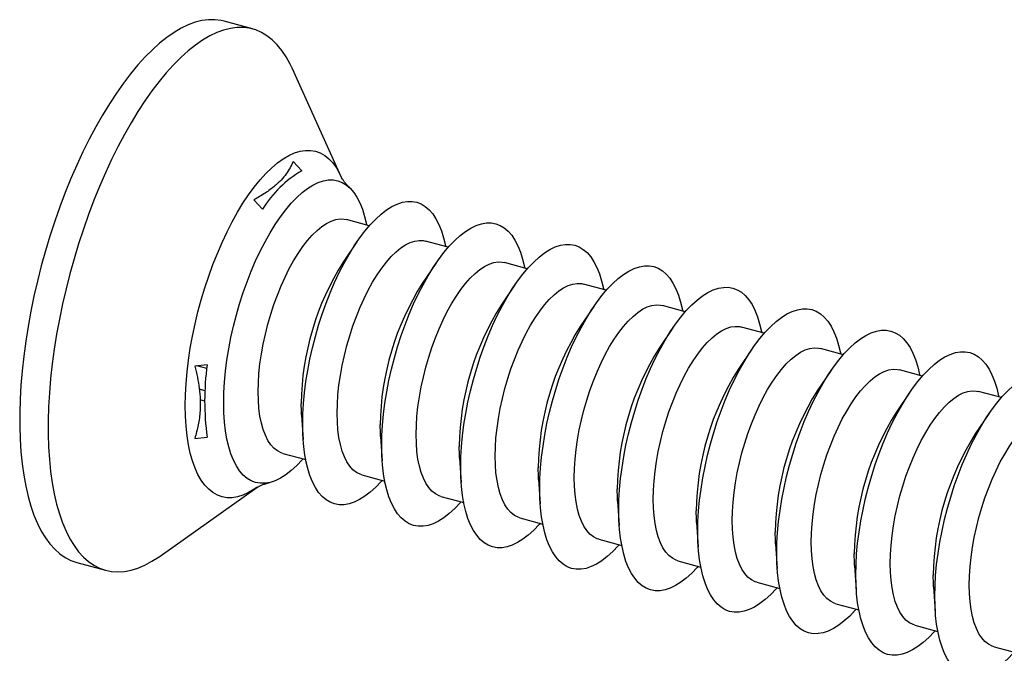
# Model space of a CAD drawing. Units: inches. Extents: x 0.7 to 32.6, y 0.8 to 21.3.
# Drawn here: x 9.1 to 9.9, y 3.6 to 4.1 of the extents above; entities that cross this region are included whole.
import ezdxf

# ---------------------------------------------------------------- set-up
doc = ezdxf.new("R2010")
doc.units = ezdxf.units.IN
doc.header["$LTSCALE"] = 2
doc.header["$MEASUREMENT"] = 0
doc.linetypes.add('SLD-Solid', pattern=[0])

msp = doc.modelspace()

# ---------------------------------------------------------------- linework, layer by layer
at = {"color": 7, "linetype": 'SLD-Solid', "lineweight": 25}
for p, q in [((9.27545, 4.05929), (9.25282, 4.06544)), ((9.34572, 3.94202), (9.30708, 4.02757)), ((9.31456, 3.94689), (9.30766, 3.95425)), ((9.27642, 3.92377), (9.28332, 3.9164)), ((9.36802, 3.90317), (9.3499, 3.90809)), ((9.3582, 3.89041), (9.34729, 3.87442)), ((9.4307, 3.88613), (9.41257, 3.89106)), ((9.49337, 3.8691), (9.47525, 3.87403)), ((9.42088, 3.87338), (9.40997, 3.85738)), ((9.48355, 3.85634), (9.47264, 3.84035)), ((9.55605, 3.85207), (9.53793, 3.85699)), ((9.54623, 3.83931), (9.53532, 3.82331)), ((9.61872, 3.83503), (9.6006, 3.83996)), ((9.60891, 3.82227), (9.59799, 3.80628)), ((9.6814, 3.818), (9.66328, 3.82292)), ((9.67158, 3.80524), (9.66067, 3.78925)), ((9.74408, 3.80097), (9.72595, 3.80589)), ((9.23946, 3.79302), (9.22957, 3.79198)), ((9.73426, 3.78821), (9.72334, 3.77221)), ((9.80675, 3.78393), (9.78863, 3.78886)), ((9.23767, 3.77231), (9.23323, 3.77352)), ((9.79693, 3.77117), (9.78602, 3.75518)), ((9.86943, 3.7669), (9.8513, 3.77182)), ((9.31431, 3.75306), (9.31562, 3.73374)), ((9.85961, 3.75414), (9.84869, 3.73814)), ((9.22957, 3.73461), (9.23946, 3.73565)), ((9.37698, 3.73603), (9.3783, 3.71671)), ((9.29951, 3.72269), (9.31764, 3.71777)), ((9.43966, 3.71899), (9.44098, 3.69967)), ((9.36219, 3.70566), (9.38031, 3.70073)), ((9.20211, 3.64132), (9.27873, 3.69555)), ((9.28077, 3.69657), (9.27642, 3.69429)), ((9.27642, 3.69429), (9.27951, 3.69608)), ((9.50233, 3.70196), (9.50365, 3.68264)), ((9.42486, 3.68863), (9.44299, 3.6837)), ((9.56501, 3.68492), (9.56633, 3.66561)), ((9.48754, 3.67159), (9.50566, 3.66667)), ((9.62768, 3.66789), (9.629, 3.64857)), ((9.55021, 3.65456), (9.56834, 3.64963)), ((9.69036, 3.65086), (9.69168, 3.63154)), ((9.13614, 3.63613), (9.15878, 3.62998)), ((9.61289, 3.63752), (9.63101, 3.6326)), ((9.75304, 3.63382), (9.75435, 3.6145)), ((9.67556, 3.62049), (9.69369, 3.61556)), ((9.81571, 3.61679), (9.81703, 3.59747)), ((9.73824, 3.60346), (9.75636, 3.59853)), ((9.80091, 3.58642), (9.81904, 3.5815)), ((9.86359, 3.56939), (9.88171, 3.56446))]:
    msp.add_line(p, q, dxfattribs=at)
at = {"color": 8, "linetype": 'SLD-Solid', "lineweight": 25}
for p, q in [((9.2391, 3.79), (9.23118, 3.79215)), ((9.23745, 3.76413), (9.23392, 3.76508))]:
    msp.add_line(p, q, dxfattribs=at)
at = {"color": 7, "linetype": 'SLD-Solid', "lineweight": 25, "flags": 128}
for points in [[(9.25282, 4.06544), (9.2505, 4.06599), (9.24555, 4.06663), (9.24045, 4.06661), (9.23521, 4.06592), (9.22984, 4.06456), (9.22436, 4.06255), (9.21879, 4.05988), (9.21314, 4.05656), (9.20744, 4.05261), (9.20169, 4.04803), (9.19593, 4.04284), (9.19016, 4.03706), (9.1844, 4.03071), (9.17867, 4.0238), (9.17299, 4.01635), (9.16738, 4.00839), (9.16185, 3.99995), (9.15643, 3.99104), (9.15112, 3.9817), (9.14594, 3.97195), (9.14092, 3.96183), (9.13606, 3.95137), (9.13138, 3.9406), (9.1269, 3.92955), (9.12262, 3.91825), (9.11857, 3.90675), (9.11475, 3.89507), (9.11118, 3.88326), (9.10787, 3.87135), (9.10482, 3.85937), (9.10205, 3.84737), (9.09957, 3.83537), (9.09738, 3.82343), (9.09549, 3.81157), (9.0939, 3.79983), (9.09263, 3.78825), (9.09167, 3.77686), (9.09103, 3.7657), (9.09071, 3.7548), (9.09071, 3.7442), (9.09103, 3.73393), (9.09167, 3.72402), (9.09263, 3.7145), (9.0939, 3.7054), (9.09549, 3.69676), (9.09738, 3.68859), (9.09957, 3.68092), (9.10205, 3.67377), (9.10482, 3.66717), (9.10787, 3.66114), (9.11118, 3.6557), (9.11475, 3.65086), (9.11857, 3.64663), (9.12262, 3.64304), (9.1269, 3.64009), (9.13138, 3.63779), (9.13606, 3.63615), (9.13614, 3.63613)], [(9.30708, 4.02757), (9.30529, 4.03133), (9.30211, 4.03707), (9.29866, 4.04222), (9.29497, 4.04675), (9.29103, 4.05066), (9.28687, 4.05393), (9.28248, 4.05656), (9.2779, 4.05853), (9.27313, 4.05984), (9.26819, 4.06048), (9.26308, 4.06046), (9.25784, 4.05977), (9.25247, 4.05841), (9.24699, 4.0564), (9.24142, 4.05373), (9.23577, 4.05041), (9.23007, 4.04646), (9.22433, 4.04188), (9.21856, 4.03669), (9.21279, 4.03091), (9.20703, 4.02456), (9.2013, 4.01765), (9.19563, 4.0102), (9.19001, 4.00224), (9.18449, 3.99379), (9.17906, 3.98489), (9.17375, 3.97555), (9.16858, 3.9658), (9.16355, 3.95568), (9.15869, 3.94522), (9.15401, 3.93445), (9.14953, 3.9234), (9.14526, 3.9121), (9.1412, 3.9006), (9.13739, 3.88892), (9.13381, 3.87711), (9.1305, 3.8652), (9.12745, 3.85322), (9.12468, 3.84122), (9.1222, 3.82922), (9.12001, 3.81728), (9.11812, 3.80542), (9.11654, 3.79368), (9.11526, 3.7821), (9.11431, 3.77071), (9.11366, 3.75955), (9.11334, 3.74865), (9.11334, 3.73805), (9.11366, 3.72778), (9.11431, 3.71787), (9.11526, 3.70835), (9.11654, 3.69925), (9.11812, 3.69061), (9.12001, 3.68243), (9.1222, 3.67476), (9.12468, 3.66762), (9.12745, 3.66102), (9.1305, 3.65499), (9.13381, 3.64955), (9.13739, 3.64471), (9.1412, 3.64048), (9.14526, 3.63689), (9.14953, 3.63394), (9.15401, 3.63164), (9.15869, 3.63), (9.16355, 3.62903), (9.16858, 3.62871), (9.17375, 3.62907), (9.17906, 3.63009), (9.18449, 3.63178), (9.19001, 3.63413), (9.19563, 3.63712), (9.2013, 3.64076), (9.20211, 3.64132)], [(9.25255, 3.76278), (9.25272, 3.77088), (9.2532, 3.77926), (9.25401, 3.78785), (9.25513, 3.79663), (9.25656, 3.80552), (9.25829, 3.8145), (9.26031, 3.8235), (9.26261, 3.83248), (9.26518, 3.84138), (9.26801, 3.85017), (9.27107, 3.85877), (9.27435, 3.86716), (9.27783, 3.87528), (9.28149, 3.88309), (9.28532, 3.89054), (9.28929, 3.89759), (9.29337, 3.9042), (9.29755, 3.91034), (9.30181, 3.91597), (9.30611, 3.92106), (9.31043, 3.92557), (9.31476, 3.9295), (9.31906, 3.93281), (9.32331, 3.93548), (9.32749, 3.9375), (9.33158, 3.93886), (9.33554, 3.93956), (9.33937, 3.93958), (9.34304, 3.93893), (9.34652, 3.9376), (9.3498, 3.93562), (9.35286, 3.93299), (9.35568, 3.92972), (9.35825, 3.92583), (9.36056, 3.92135), (9.36258, 3.91629), (9.36431, 3.91069), (9.36574, 3.90459), (9.3659, 3.90374)], [(9.31523, 3.74575), (9.31539, 3.75385), (9.31588, 3.76222), (9.31668, 3.77082), (9.3178, 3.77959), (9.31923, 3.78849), (9.32096, 3.79747), (9.32298, 3.80647), (9.32529, 3.81545), (9.32786, 3.82435), (9.33068, 3.83313), (9.33374, 3.84174), (9.33702, 3.85013), (9.3405, 3.85825), (9.34417, 3.86605), (9.348, 3.8735), (9.35196, 3.88055), (9.35605, 3.88717), (9.36023, 3.89331), (9.36448, 3.89893), (9.36878, 3.90402), (9.37311, 3.90854), (9.37743, 3.91247), (9.38173, 3.91577), (9.38599, 3.91845), (9.39017, 3.92047), (9.39425, 3.92183), (9.39822, 3.92252), (9.40205, 3.92254), (9.40571, 3.92189), (9.40919, 3.92057), (9.41247, 3.91859), (9.41553, 3.91595), (9.41836, 3.91268), (9.42093, 3.9088), (9.42323, 3.90431), (9.42525, 3.89926), (9.42698, 3.89366), (9.42841, 3.88755), (9.42858, 3.88671)], [(9.27987, 3.77164), (9.28003, 3.77878), (9.28052, 3.78618), (9.28132, 3.7938), (9.28243, 3.80157), (9.28385, 3.80944), (9.28557, 3.81735), (9.28756, 3.82525), (9.28982, 3.83308), (9.29234, 3.84078), (9.29509, 3.8483), (9.29805, 3.85558), (9.3012, 3.86257), (9.30452, 3.86922), (9.30799, 3.87548), (9.31158, 3.88131), (9.31526, 3.88667), (9.31901, 3.89151), (9.3228, 3.8958), (9.32661, 3.89952), (9.3304, 3.90263), (9.33415, 3.90511), (9.33783, 3.90694), (9.34142, 3.90811), (9.34489, 3.90862), (9.34821, 3.90845), (9.3499, 3.90809)], [(9.37791, 3.72871), (9.37807, 3.73682), (9.37855, 3.74519), (9.37936, 3.75379), (9.38048, 3.76256), (9.38191, 3.77146), (9.38364, 3.78043), (9.38566, 3.78943), (9.38796, 3.79841), (9.39053, 3.80732), (9.39336, 3.8161), (9.39642, 3.82471), (9.3997, 3.83309), (9.40318, 3.84121), (9.40684, 3.84902), (9.41067, 3.85647), (9.41464, 3.86352), (9.41872, 3.87013), (9.4229, 3.87627), (9.42716, 3.8819), (9.43146, 3.88699), (9.43578, 3.89151), (9.44011, 3.89543), (9.44441, 3.89874), (9.44866, 3.90141), (9.45284, 3.90344), (9.45693, 3.9048), (9.4609, 3.90549), (9.46472, 3.90551), (9.46839, 3.90486), (9.47187, 3.90354), (9.47515, 3.90155), (9.47821, 3.89892), (9.48103, 3.89565), (9.4836, 3.89176), (9.48591, 3.88728), (9.48793, 3.88222), (9.48966, 3.87663), (9.49109, 3.87052), (9.49125, 3.86968)], [(9.34255, 3.7546), (9.34271, 3.76174), (9.34319, 3.76915), (9.344, 3.77676), (9.34511, 3.78453), (9.34653, 3.7924), (9.34824, 3.80032), (9.35024, 3.80822), (9.3525, 3.81604), (9.35501, 3.82374), (9.35776, 3.83126), (9.36072, 3.83854), (9.36388, 3.84553), (9.3672, 3.85219), (9.37066, 3.85845), (9.37425, 3.86428), (9.37794, 3.86963), (9.38169, 3.87448), (9.38548, 3.87877), (9.38928, 3.88248), (9.39308, 3.88559), (9.39683, 3.88807), (9.40051, 3.88991), (9.4041, 3.89108), (9.40756, 3.89158), (9.41089, 3.89142), (9.41257, 3.89106)], [(9.44058, 3.71168), (9.44074, 3.71978), (9.44123, 3.72816), (9.44203, 3.73675), (9.44315, 3.74552), (9.44458, 3.75442), (9.44631, 3.7634), (9.44833, 3.7724), (9.45064, 3.78138), (9.45321, 3.79028), (9.45603, 3.79906), (9.45909, 3.80767), (9.46237, 3.81606), (9.46585, 3.82418), (9.46952, 3.83199), (9.47335, 3.83944), (9.47731, 3.84649), (9.4814, 3.8531), (9.48558, 3.85924), (9.48983, 3.86487), (9.49413, 3.86995), (9.49846, 3.87447), (9.50278, 3.8784), (9.50708, 3.88171), (9.51134, 3.88438), (9.51552, 3.8864), (9.5196, 3.88776), (9.52357, 3.88846), (9.5274, 3.88848), (9.53106, 3.88782), (9.53454, 3.8865), (9.53782, 3.88452), (9.54089, 3.88189), (9.54371, 3.87862), (9.54628, 3.87473), (9.54858, 3.87024), (9.5506, 3.86519), (9.55233, 3.85959), (9.55376, 3.85348), (9.55393, 3.85264)], [(9.40522, 3.73757), (9.40539, 3.74471), (9.40587, 3.75211), (9.40667, 3.75973), (9.40778, 3.7675), (9.4092, 3.77537), (9.41092, 3.78328), (9.41291, 3.79118), (9.41518, 3.79901), (9.41769, 3.80671), (9.42044, 3.81423), (9.4234, 3.82151), (9.42655, 3.8285), (9.42987, 3.83515), (9.43334, 3.84141), (9.43693, 3.84725), (9.44061, 3.8526), (9.44436, 3.85744), (9.44815, 3.86174), (9.45196, 3.86545), (9.45575, 3.86856), (9.4595, 3.87104), (9.46318, 3.87287), (9.46677, 3.87405), (9.47024, 3.87455), (9.47356, 3.87438), (9.47525, 3.87403)], [(9.50326, 3.69465), (9.50342, 3.70275), (9.5039, 3.71112), (9.50471, 3.71972), (9.50583, 3.72849), (9.50726, 3.73739), (9.50899, 3.74636), (9.51101, 3.75537), (9.51331, 3.76435), (9.51588, 3.77325), (9.51871, 3.78203), (9.52177, 3.79064), (9.52505, 3.79903), (9.52853, 3.80715), (9.53219, 3.81495), (9.53602, 3.8224), (9.53999, 3.82945), (9.54407, 3.83607), (9.54825, 3.8422), (9.55251, 3.84783), (9.55681, 3.85292), (9.56113, 3.85744), (9.56546, 3.86136), (9.56976, 3.86467), (9.57401, 3.86734), (9.57819, 3.86937), (9.58228, 3.87073), (9.58625, 3.87142), (9.59007, 3.87144), (9.59374, 3.87079), (9.59722, 3.86947), (9.6005, 3.86749), (9.60356, 3.86485), (9.60638, 3.86158), (9.60895, 3.85769), (9.61126, 3.85321), (9.61328, 3.84816), (9.61501, 3.84256), (9.61644, 3.83645), (9.61661, 3.83561)], [(9.4679, 3.72053), (9.46806, 3.72768), (9.46854, 3.73508), (9.46935, 3.74269), (9.47046, 3.75047), (9.47188, 3.75834), (9.47359, 3.76625), (9.47559, 3.77415), (9.47785, 3.78198), (9.48036, 3.78968), (9.48311, 3.79719), (9.48607, 3.80448), (9.48923, 3.81147), (9.49255, 3.81812), (9.49602, 3.82438), (9.4996, 3.83021), (9.50329, 3.83557), (9.50704, 3.84041), (9.51083, 3.8447), (9.51463, 3.84842), (9.51843, 3.85153), (9.52218, 3.854), (9.52586, 3.85584), (9.52945, 3.85701), (9.53292, 3.85752), (9.53624, 3.85735), (9.53793, 3.85699)], [(9.56593, 3.67761), (9.56609, 3.68572), (9.56658, 3.69409), (9.56738, 3.70268), (9.5685, 3.71146), (9.56993, 3.72035), (9.57166, 3.72933), (9.57369, 3.73833), (9.57599, 3.74731), (9.57856, 3.75622), (9.58138, 3.765), (9.58444, 3.77361), (9.58772, 3.78199), (9.59121, 3.79011), (9.59487, 3.79792), (9.5987, 3.80537), (9.60266, 3.81242), (9.60675, 3.81903), (9.61093, 3.82517), (9.61518, 3.8308), (9.61948, 3.83589), (9.62381, 3.84041), (9.62813, 3.84433), (9.63244, 3.84764), (9.63669, 3.85031), (9.64087, 3.85233), (9.64495, 3.8537), (9.64892, 3.85439), (9.65275, 3.85441), (9.65641, 3.85376), (9.65989, 3.85244), (9.66318, 3.85045), (9.66624, 3.84782), (9.66906, 3.84455), (9.67163, 3.84066), (9.67393, 3.83618), (9.67595, 3.83112), (9.67769, 3.82553), (9.67912, 3.81942), (9.67928, 3.81857)], [(9.53057, 3.7035), (9.53074, 3.71064), (9.53122, 3.71805), (9.53202, 3.72566), (9.53314, 3.73343), (9.53455, 3.7413), (9.53627, 3.74921), (9.53826, 3.75711), (9.54053, 3.76494), (9.54304, 3.77264), (9.54579, 3.78016), (9.54875, 3.78744), (9.5519, 3.79443), (9.55522, 3.80108), (9.55869, 3.80735), (9.56228, 3.81318), (9.56596, 3.81853), (9.56971, 3.82338), (9.5735, 3.82767), (9.57731, 3.83138), (9.5811, 3.83449), (9.58485, 3.83697), (9.58853, 3.8388), (9.59212, 3.83998), (9.59559, 3.84048), (9.59891, 3.84032), (9.6006, 3.83996)], [(9.62861, 3.66058), (9.62877, 3.66868), (9.62925, 3.67705), (9.63006, 3.68565), (9.63118, 3.69442), (9.63261, 3.70332), (9.63434, 3.7123), (9.63636, 3.7213), (9.63866, 3.73028), (9.64123, 3.73918), (9.64406, 3.74796), (9.64712, 3.75657), (9.6504, 3.76496), (9.65388, 3.77308), (9.65755, 3.78088), (9.66137, 3.78833), (9.66534, 3.79539), (9.66942, 3.802), (9.67361, 3.80814), (9.67786, 3.81377), (9.68216, 3.81885), (9.68648, 3.82337), (9.69081, 3.8273), (9.69511, 3.8306), (9.69936, 3.83328), (9.70354, 3.8353), (9.70763, 3.83666), (9.7116, 3.83735), (9.71542, 3.83738), (9.71909, 3.83672), (9.72257, 3.8354), (9.72585, 3.83342), (9.72891, 3.83078), (9.73173, 3.82751), (9.7343, 3.82363), (9.73661, 3.81914), (9.73863, 3.81409), (9.74036, 3.80849), (9.74179, 3.80238), (9.74196, 3.80154)], [(9.59325, 3.68647), (9.59341, 3.69361), (9.59389, 3.70101), (9.5947, 3.70863), (9.59581, 3.7164), (9.59723, 3.72427), (9.59894, 3.73218), (9.60094, 3.74008), (9.6032, 3.74791), (9.60572, 3.75561), (9.60846, 3.76313), (9.61142, 3.77041), (9.61458, 3.7774), (9.6179, 3.78405), (9.62137, 3.79031), (9.62495, 3.79614), (9.62864, 3.8015), (9.63239, 3.80634), (9.63618, 3.81064), (9.63998, 3.81435), (9.64378, 3.81746), (9.64753, 3.81994), (9.65121, 3.82177), (9.6548, 3.82294), (9.65827, 3.82345), (9.66159, 3.82328), (9.66328, 3.82292)], [(9.69128, 3.64355), (9.69144, 3.65165), (9.69193, 3.66002), (9.69273, 3.66862), (9.69385, 3.67739), (9.69528, 3.68629), (9.69701, 3.69526), (9.69904, 3.70426), (9.70134, 3.71324), (9.70391, 3.72215), (9.70673, 3.73093), (9.70979, 3.73954), (9.71307, 3.74793), (9.71656, 3.75604), (9.72022, 3.76385), (9.72405, 3.7713), (9.72801, 3.77835), (9.7321, 3.78496), (9.73628, 3.7911), (9.74053, 3.79673), (9.74483, 3.80182), (9.74916, 3.80634), (9.75348, 3.81026), (9.75779, 3.81357), (9.76204, 3.81624), (9.76622, 3.81827), (9.7703, 3.81963), (9.77427, 3.82032), (9.7781, 3.82034), (9.78176, 3.81969), (9.78525, 3.81837), (9.78853, 3.81638), (9.79159, 3.81375), (9.79441, 3.81048), (9.79698, 3.80659), (9.79928, 3.80211), (9.80131, 3.79705), (9.80304, 3.79146), (9.80447, 3.78535), (9.80463, 3.78451)], [(9.65593, 3.66943), (9.65609, 3.67657), (9.65657, 3.68398), (9.65737, 3.69159), (9.65849, 3.69936), (9.65991, 3.70723), (9.66162, 3.71515), (9.66361, 3.72305), (9.66588, 3.73087), (9.66839, 3.73858), (9.67114, 3.74609), (9.6741, 3.75337), (9.67725, 3.76036), (9.68057, 3.76702), (9.68404, 3.77328), (9.68763, 3.77911), (9.69131, 3.78447), (9.69506, 3.78931), (9.69885, 3.7936), (9.70266, 3.79732), (9.70645, 3.80042), (9.7102, 3.8029), (9.71389, 3.80474), (9.71747, 3.80591), (9.72094, 3.80642), (9.72426, 3.80625), (9.72595, 3.80589)], [(9.75396, 3.62651), (9.75412, 3.63461), (9.7546, 3.64299), (9.75541, 3.65158), (9.75653, 3.66035), (9.75796, 3.66925), (9.75969, 3.67823), (9.76171, 3.68723), (9.76401, 3.69621), (9.76658, 3.70511), (9.76941, 3.7139), (9.77247, 3.7225), (9.77575, 3.73089), (9.77923, 3.73901), (9.7829, 3.74682), (9.78672, 3.75427), (9.79069, 3.76132), (9.79478, 3.76793), (9.79896, 3.77407), (9.80321, 3.7797), (9.80751, 3.78479), (9.81183, 3.7893), (9.81616, 3.79323), (9.82046, 3.79654), (9.82471, 3.79921), (9.82889, 3.80123), (9.83298, 3.80259), (9.83695, 3.80329), (9.84077, 3.80331), (9.84444, 3.80266), (9.84792, 3.80133), (9.8512, 3.79935), (9.85426, 3.79672), (9.85709, 3.79345), (9.85966, 3.78956), (9.86196, 3.78508), (9.86398, 3.78002), (9.86571, 3.77442), (9.86714, 3.76832), (9.86731, 3.76747)], [(9.7186, 3.6524), (9.71876, 3.65954), (9.71925, 3.66694), (9.72005, 3.67456), (9.72116, 3.68233), (9.72258, 3.6902), (9.72429, 3.69811), (9.72629, 3.70601), (9.72855, 3.71384), (9.73107, 3.72154), (9.73381, 3.72906), (9.73677, 3.73634), (9.73993, 3.74333), (9.74325, 3.74998), (9.74672, 3.75625), (9.7503, 3.76208), (9.75399, 3.76743), (9.75774, 3.77227), (9.76153, 3.77657), (9.76534, 3.78028), (9.76913, 3.78339), (9.77288, 3.78587), (9.77656, 3.7877), (9.78015, 3.78888), (9.78362, 3.78938), (9.78694, 3.78922), (9.78863, 3.78886)], [(9.81663, 3.60948), (9.81679, 3.61758), (9.81728, 3.62595), (9.81808, 3.63455), (9.8192, 3.64332), (9.82063, 3.65222), (9.82236, 3.6612), (9.82439, 3.6702), (9.82669, 3.67918), (9.82926, 3.68808), (9.83208, 3.69686), (9.83514, 3.70547), (9.83842, 3.71386), (9.84191, 3.72198), (9.84557, 3.72978), (9.8494, 3.73723), (9.85336, 3.74428), (9.85745, 3.7509), (9.86163, 3.75704), (9.86588, 3.76266), (9.87018, 3.76775), (9.87451, 3.77227), (9.87884, 3.77619), (9.88314, 3.7795), (9.88739, 3.78218), (9.89157, 3.7842), (9.89566, 3.78556), (9.89962, 3.78625), (9.90345, 3.78627), (9.90711, 3.78562), (9.9106, 3.7843), (9.91388, 3.78232), (9.91694, 3.77968), (9.91976, 3.77641), (9.92233, 3.77252), (9.92463, 3.76804), (9.92666, 3.76299), (9.92839, 3.75739), (9.92982, 3.75128), (9.92998, 3.75044)], [(9.29951, 3.72269), (9.29805, 3.72317), (9.29509, 3.72467), (9.29234, 3.72683), (9.28982, 3.72962), (9.28756, 3.73303), (9.28557, 3.73703), (9.28385, 3.7416), (9.28243, 3.7467), (9.28132, 3.7523), (9.28052, 3.75835), (9.28003, 3.76481), (9.27987, 3.77164)], [(9.78128, 3.63537), (9.78144, 3.64251), (9.78192, 3.64991), (9.78272, 3.65753), (9.78384, 3.6653), (9.78526, 3.67317), (9.78697, 3.68108), (9.78896, 3.68898), (9.79123, 3.69681), (9.79374, 3.70451), (9.79649, 3.71203), (9.79945, 3.71931), (9.8026, 3.7263), (9.80592, 3.73295), (9.80939, 3.73921), (9.81298, 3.74504), (9.81666, 3.7504), (9.82041, 3.75524), (9.82421, 3.75953), (9.82801, 3.76325), (9.8318, 3.76636), (9.83555, 3.76884), (9.83924, 3.77067), (9.84282, 3.77184), (9.84629, 3.77235), (9.84961, 3.77218), (9.8513, 3.77182)], [(9.31552, 3.71834), (9.31476, 3.71749), (9.31043, 3.71297), (9.30611, 3.70905), (9.30181, 3.70574), (9.29755, 3.70307), (9.29337, 3.70104), (9.28929, 3.69968), (9.28532, 3.69899), (9.28149, 3.69897), (9.27783, 3.69962), (9.27435, 3.70094), (9.27107, 3.70292), (9.26801, 3.70556), (9.26518, 3.70883), (9.26261, 3.71272), (9.26031, 3.7172), (9.25829, 3.72225), (9.25656, 3.72785), (9.25513, 3.73396), (9.25401, 3.74054), (9.2532, 3.74757), (9.25272, 3.755), (9.25255, 3.76278)], [(9.31431, 3.75306), (9.31416, 3.75553), (9.314, 3.76236)], [(9.36219, 3.70566), (9.36072, 3.70614), (9.35776, 3.70764), (9.35501, 3.70979), (9.3525, 3.71259), (9.35024, 3.716), (9.34824, 3.72), (9.34653, 3.72457), (9.34511, 3.72967), (9.344, 3.73527), (9.34319, 3.74132), (9.34271, 3.74778), (9.34255, 3.7546)], [(9.84395, 3.61833), (9.84411, 3.62547), (9.8446, 3.63288), (9.8454, 3.64049), (9.84651, 3.64826), (9.84793, 3.65613), (9.84964, 3.66405), (9.85164, 3.67195), (9.8539, 3.67977), (9.85642, 3.68747), (9.85916, 3.69499), (9.86212, 3.70227), (9.86528, 3.70926), (9.8686, 3.71591), (9.87207, 3.72218), (9.87566, 3.72801), (9.87934, 3.73336), (9.88309, 3.73821), (9.88688, 3.7425), (9.89069, 3.74621), (9.89448, 3.74932), (9.89823, 3.7518), (9.90191, 3.75364), (9.9055, 3.75481), (9.90897, 3.75531), (9.91229, 3.75515), (9.91398, 3.75479)], [(9.37819, 3.70131), (9.37743, 3.70046), (9.37311, 3.69594), (9.36878, 3.69201), (9.36448, 3.6887), (9.36023, 3.68603), (9.35605, 3.68401), (9.35196, 3.68265), (9.348, 3.68195), (9.34417, 3.68193), (9.3405, 3.68259), (9.33702, 3.68391), (9.33374, 3.68589), (9.33068, 3.68852), (9.32786, 3.69179), (9.32529, 3.69568), (9.32298, 3.70017), (9.32096, 3.70522), (9.31923, 3.71082), (9.3178, 3.71692), (9.31668, 3.72351), (9.31588, 3.73054), (9.31539, 3.73796), (9.31523, 3.74575)], [(9.37698, 3.73603), (9.37684, 3.7385), (9.37668, 3.74533)], [(9.42486, 3.68863), (9.4234, 3.6891), (9.42044, 3.6906), (9.41769, 3.69276), (9.41518, 3.69555), (9.41291, 3.69896), (9.41092, 3.70297), (9.4092, 3.70754), (9.40778, 3.71264), (9.40667, 3.71823), (9.40587, 3.72428), (9.40539, 3.73074), (9.40522, 3.73757)], [(9.44087, 3.68428), (9.44011, 3.68342), (9.43578, 3.6789), (9.43146, 3.67498), (9.42716, 3.67167), (9.4229, 3.669), (9.41872, 3.66697), (9.41464, 3.66561), (9.41067, 3.66492), (9.40684, 3.6649), (9.40318, 3.66555), (9.3997, 3.66687), (9.39642, 3.66886), (9.39336, 3.67149), (9.39053, 3.67476), (9.38796, 3.67865), (9.38566, 3.68313), (9.38364, 3.68819), (9.38191, 3.69378), (9.38048, 3.69989), (9.37936, 3.70648), (9.37855, 3.7135), (9.37807, 3.72093), (9.37791, 3.72871)], [(9.43966, 3.71899), (9.43951, 3.72147), (9.43935, 3.72829)], [(9.48754, 3.67159), (9.48607, 3.67207), (9.48311, 3.67357), (9.48036, 3.67573), (9.47785, 3.67852), (9.47559, 3.68193), (9.47359, 3.68593), (9.47188, 3.6905), (9.47046, 3.6956), (9.46935, 3.7012), (9.46854, 3.70725), (9.46806, 3.71371), (9.4679, 3.72053)], [(9.50354, 3.66724), (9.50278, 3.66639), (9.49846, 3.66187), (9.49413, 3.65794), (9.48983, 3.65464), (9.48558, 3.65196), (9.4814, 3.64994), (9.47731, 3.64858), (9.47335, 3.64789), (9.46952, 3.64787), (9.46585, 3.64852), (9.46237, 3.64984), (9.45909, 3.65182), (9.45603, 3.65446), (9.45321, 3.65773), (9.45064, 3.66161), (9.44833, 3.6661), (9.44631, 3.67115), (9.44458, 3.67675), (9.44315, 3.68286), (9.44203, 3.68944), (9.44123, 3.69647), (9.44074, 3.70389), (9.44058, 3.71168)], [(9.50233, 3.70196), (9.50219, 3.70443), (9.50203, 3.71126)], [(9.55021, 3.65456), (9.54875, 3.65504), (9.54579, 3.65654), (9.54304, 3.65869), (9.54053, 3.66148), (9.53826, 3.6649), (9.53627, 3.6689), (9.53455, 3.67347), (9.53314, 3.67857), (9.53202, 3.68416), (9.53122, 3.69021), (9.53074, 3.69668), (9.53057, 3.7035)], [(9.56622, 3.65021), (9.56546, 3.64935), (9.56113, 3.64484), (9.55681, 3.64091), (9.55251, 3.6376), (9.54825, 3.63493), (9.54407, 3.63291), (9.53999, 3.63155), (9.53602, 3.63085), (9.53219, 3.63083), (9.52853, 3.63148), (9.52505, 3.63281), (9.52177, 3.63479), (9.51871, 3.63742), (9.51588, 3.64069), (9.51331, 3.64458), (9.51101, 3.64906), (9.50899, 3.65412), (9.50726, 3.65972), (9.50583, 3.66582), (9.50471, 3.67241), (9.5039, 3.67943), (9.50342, 3.68686), (9.50326, 3.69465)], [(9.56501, 3.68492), (9.56486, 3.6874), (9.5647, 3.69423)], [(9.61289, 3.63752), (9.61142, 3.638), (9.60846, 3.6395), (9.60572, 3.64166), (9.6032, 3.64445), (9.60094, 3.64786), (9.59894, 3.65187), (9.59723, 3.65643), (9.59581, 3.66153), (9.5947, 3.66713), (9.59389, 3.67318), (9.59341, 3.67964), (9.59325, 3.68647)], [(9.62889, 3.63317), (9.62813, 3.63232), (9.62381, 3.6278), (9.61948, 3.62388), (9.61518, 3.62057), (9.61093, 3.6179), (9.60675, 3.61587), (9.60266, 3.61451), (9.5987, 3.61382), (9.59487, 3.6138), (9.59121, 3.61445), (9.58772, 3.61577), (9.58444, 3.61776), (9.58138, 3.62039), (9.57856, 3.62366), (9.57599, 3.62755), (9.57369, 3.63203), (9.57166, 3.63708), (9.56993, 3.64268), (9.5685, 3.64879), (9.56738, 3.65538), (9.56658, 3.6624), (9.56609, 3.66983), (9.56593, 3.67761)], [(9.62768, 3.66789), (9.62754, 3.67037), (9.62738, 3.67719)], [(9.67556, 3.62049), (9.6741, 3.62097), (9.67114, 3.62247), (9.66839, 3.62462), (9.66588, 3.62742), (9.66361, 3.63083), (9.66162, 3.63483), (9.65991, 3.6394), (9.65849, 3.6445), (9.65737, 3.6501), (9.65657, 3.65615), (9.65609, 3.66261), (9.65593, 3.66943)], [(9.69157, 3.61614), (9.69081, 3.61529), (9.68648, 3.61077), (9.68216, 3.60684), (9.67786, 3.60354), (9.67361, 3.60086), (9.66942, 3.59884), (9.66534, 3.59748), (9.66137, 3.59678), (9.65755, 3.59676), (9.65388, 3.59742), (9.6504, 3.59874), (9.64712, 3.60072), (9.64406, 3.60336), (9.64123, 3.60663), (9.63866, 3.61051), (9.63636, 3.615), (9.63434, 3.62005), (9.63261, 3.62565), (9.63118, 3.63176), (9.63006, 3.63834), (9.62925, 3.64537), (9.62877, 3.65279), (9.62861, 3.66058)], [(9.69036, 3.65086), (9.69022, 3.65333), (9.69005, 3.66016)], [(9.73824, 3.60346), (9.73677, 3.60393), (9.73381, 3.60544), (9.73107, 3.60759), (9.72855, 3.61038), (9.72629, 3.61379), (9.72429, 3.6178), (9.72258, 3.62237), (9.72116, 3.62747), (9.72005, 3.63306), (9.71925, 3.63911), (9.71876, 3.64557), (9.7186, 3.6524)], [(9.75424, 3.59911), (9.75348, 3.59825), (9.74916, 3.59373), (9.74483, 3.58981), (9.74053, 3.5865), (9.73628, 3.58383), (9.7321, 3.58181), (9.72801, 3.58044), (9.72405, 3.57975), (9.72022, 3.57973), (9.71656, 3.58038), (9.71307, 3.5817), (9.70979, 3.58369), (9.70673, 3.58632), (9.70391, 3.58959), (9.70134, 3.59348), (9.69904, 3.59796), (9.69701, 3.60302), (9.69528, 3.60861), (9.69385, 3.61472), (9.69273, 3.62131), (9.69193, 3.62833), (9.69144, 3.63576), (9.69128, 3.64355)], [(9.75304, 3.63382), (9.75289, 3.6363), (9.75273, 3.64312)], [(9.80091, 3.58642), (9.79945, 3.5869), (9.79649, 3.5884), (9.79374, 3.59056), (9.79123, 3.59335), (9.78896, 3.59676), (9.78697, 3.60076), (9.78526, 3.60533), (9.78384, 3.61043), (9.78272, 3.61603), (9.78192, 3.62208), (9.78144, 3.62854), (9.78128, 3.63537)], [(9.81692, 3.58207), (9.81616, 3.58122), (9.81183, 3.5767), (9.80751, 3.57278), (9.80321, 3.56947), (9.79896, 3.56679), (9.79478, 3.56477), (9.79069, 3.56341), (9.78672, 3.56272), (9.7829, 3.5627), (9.77923, 3.56335), (9.77575, 3.56467), (9.77247, 3.56665), (9.76941, 3.56929), (9.76658, 3.57256), (9.76401, 3.57645), (9.76171, 3.58093), (9.75969, 3.58598), (9.75796, 3.59158), (9.75653, 3.59769), (9.75541, 3.60427), (9.7546, 3.6113), (9.75412, 3.61873), (9.75396, 3.62651)], [(9.81571, 3.61679), (9.81557, 3.61926), (9.8154, 3.62609)], [(9.86359, 3.56939), (9.86212, 3.56987), (9.85916, 3.57137), (9.85642, 3.57352), (9.8539, 3.57632), (9.85164, 3.57973), (9.84964, 3.58373), (9.84793, 3.5883), (9.84651, 3.5934), (9.8454, 3.599), (9.8446, 3.60505), (9.84411, 3.61151), (9.84395, 3.61833)], [(9.87959, 3.56504), (9.87884, 3.56418), (9.87451, 3.55967), (9.87018, 3.55574), (9.86588, 3.55243), (9.86163, 3.54976), (9.85745, 3.54774), (9.85336, 3.54638), (9.8494, 3.54568), (9.84557, 3.54566), (9.84191, 3.54632), (9.83842, 3.54764), (9.83514, 3.54962), (9.83208, 3.55225), (9.82926, 3.55552), (9.82669, 3.55941), (9.82439, 3.5639), (9.82236, 3.56895), (9.82063, 3.57455), (9.8192, 3.58065), (9.81808, 3.58724), (9.81728, 3.59427), (9.81679, 3.60169), (9.81663, 3.60948)]]:
    msp.add_lwpolyline(points, dxfattribs=at)
at = {"color": 8, "linetype": 'SLD-Solid', "lineweight": 25, "flags": 128}
for points in [[(9.22207, 3.76063), (9.22223, 3.76927), (9.22271, 3.77819), (9.22351, 3.78734), (9.22463, 3.79667), (9.22606, 3.80614), (9.22779, 3.81571), (9.22982, 3.82532), (9.23213, 3.83493), (9.23472, 3.84449), (9.23757, 3.85396), (9.24066, 3.86329), (9.24399, 3.87244), (9.24753, 3.88135), (9.25127, 3.89), (9.25519, 3.89832), (9.25927, 3.9063), (9.2635, 3.91387), (9.26784, 3.92102), (9.27229, 3.9277), (9.27681, 3.93388), (9.28139, 3.93953), (9.286, 3.94462), (9.29062, 3.94913), (9.29524, 3.95304), (9.29981, 3.95633), (9.30434, 3.95898), (9.30878, 3.96098), (9.31313, 3.96231), (9.31735, 3.96298), (9.32143, 3.96298), (9.32535, 3.96231), (9.32909, 3.96097), (9.33264, 3.95896), (9.33596, 3.95631), (9.33906, 3.95302), (9.3419, 3.94911), (9.34449, 3.94459), (9.34572, 3.94202)], [(9.27873, 3.69555), (9.27681, 3.69424), (9.27229, 3.69159), (9.26784, 3.68959), (9.2635, 3.68826), (9.25927, 3.68759), (9.25519, 3.68759), (9.25127, 3.68826), (9.24753, 3.6896), (9.24399, 3.6916), (9.24066, 3.69426), (9.23757, 3.69755), (9.23472, 3.70146), (9.23213, 3.70598), (9.22982, 3.71108), (9.22779, 3.71673), (9.22606, 3.72292), (9.22463, 3.7296), (9.22351, 3.73675), (9.22271, 3.74433), (9.22223, 3.7523), (9.22207, 3.76063)]]:
    msp.add_lwpolyline(points, dxfattribs=at)
at = {"color": 7, "linetype": 'SLD-Solid', "lineweight": 25}
for centre, radius, start, end in [((9.36003, 3.86906), 0.09014, 120.29429, 148.31578), ((9.52831, 3.75967), 0.21432, 147.62959, 179.2807), ((9.59098, 3.74264), 0.21432, 147.62959, 179.2807), ((9.65366, 3.7256), 0.21432, 147.62959, 179.2807), ((9.71633, 3.70857), 0.21432, 147.62959, 179.2807), ((9.77901, 3.69153), 0.21432, 147.62959, 179.2807), ((9.44131, 3.76434), 0.20388, 171.91194, 188.08806), ((9.84168, 3.6745), 0.21432, 147.62959, 179.2807), ((9.90436, 3.65747), 0.21432, 147.62959, 179.2807), ((9.96703, 3.64043), 0.21432, 147.62959, 179.2807), ((10.02971, 3.6234), 0.21432, 147.62959, 179.2807)]:
    msp.add_arc(centre, radius, start, end, dxfattribs=at)
for points, knots in [([(9.30766, 3.95425), (9.30689, 3.95258), (9.30535, 3.94924), (9.30223, 3.9443), (9.29826, 3.93945), (9.29388, 3.93533), (9.2895, 3.9319), (9.28407, 3.92813), (9.27949, 3.92552), (9.27642, 3.92377)], [0, 0, 0, 0, 0.147178, 0.294994, 0.445677, 0.597778, 0.697595, 0.797769, 1, 1, 1, 1]), ([(9.35255, 3.93331), (9.35177, 3.93409), (9.35018, 3.93568), (9.34844, 3.9378), (9.34714, 3.93959), (9.3463, 3.94094), (9.34585, 3.94174), (9.34569, 3.94209), (9.34573, 3.942), (9.34573, 3.94199)], [0, 0, 0, 0, 0.166155, 0.339437, 0.506004, 0.667597, 0.825933, 0.982605, 1, 1, 1, 1]), ([(9.22957, 3.79198), (9.2303, 3.78902), (9.23178, 3.78308), (9.2333, 3.77414), (9.23408, 3.76521), (9.23396, 3.75742), (9.23328, 3.75081), (9.23205, 3.74343), (9.23056, 3.73815), (9.22957, 3.73461)], [0, 0, 0, 0, 0.147178, 0.294994, 0.445677, 0.597778, 0.697595, 0.797769, 1, 1, 1, 1]), ([(9.2788, 3.69559), (9.27878, 3.69558), (9.27873, 3.69554), (9.27898, 3.69573), (9.27944, 3.69598), (9.27954, 3.69603)], [0, 0, 0, 0, 0.231689, 0.838227, 1, 1, 1, 1]), ([(9.28072, 3.69666), (9.28111, 3.69686), (9.28202, 3.69731), (9.28421, 3.69819), (9.28661, 3.69902), (9.28845, 3.69944), (9.2891, 3.6996)], [0, 0, 0, 0, 0.220043, 0.519842, 0.829502, 1, 1, 1, 1])]:
    msp.add_open_spline(points, degree=3, knots=knots, dxfattribs=at)

doc.saveas('drawing.dxf')
